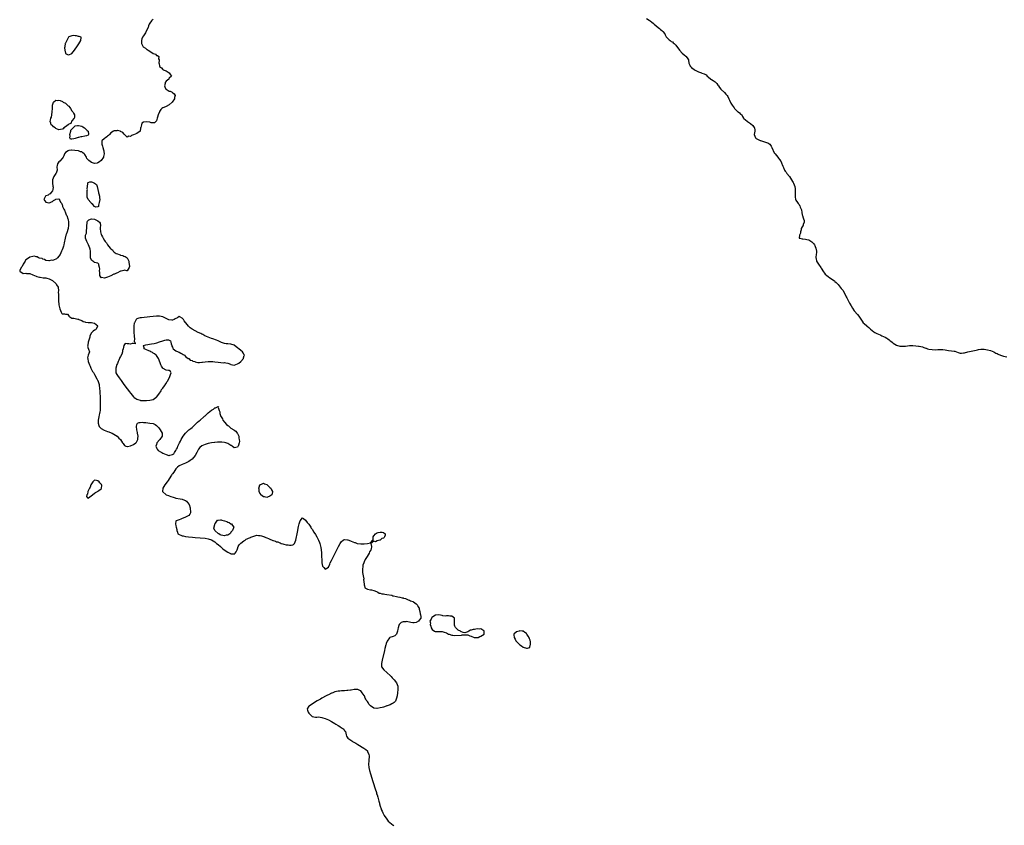
# Model space of a CAD drawing. Units: inches. Extents: x 2637000 to 2640000, y 1503000 to 1506000.
# Drawn here: x 2638961 to 2639567, y 1503513 to 1504010 of the extents above; entities that cross this region are included whole.
import ezdxf

# ---------------------------------------------------------------- set-up
doc = ezdxf.new("R2010")
doc.units = ezdxf.units.IN
doc.header["$MEASUREMENT"] = 0
doc.layers.add('LD26371503_10ft', color=254, linetype='Continuous')

msp = doc.modelspace()

# ---------------------------------------------------------------- linework, layer by layer
at = {"layer": 'LD26371503_10ft'}
for points, elevation in [([(2639043, 1504009.86), (2639042.53, 1504009.47), (2639042.08, 1504009), (2639041, 1504007.59), (2639040.67, 1504007), (2639040.13, 1504005.87), (2639039.87, 1504005), (2639039.03, 1504003), (2639038.32, 1504001.68), (2639037.9, 1504001), (2639037, 1503999.77), (2639036.54, 1503999), (2639036.08, 1503997.92), (2639035.82, 1503997), (2639035.93, 1503995.93), (2639035.96, 1503995), (2639036.99, 1503992.99), (2639038.24, 1503992.24), (2639039, 1503991.55), (2639039.4, 1503991.4), (2639039.88, 1503991), (2639041, 1503990.32), (2639043, 1503988.95), (2639044.4, 1503988.4), (2639045, 1503987.71), (2639045.73, 1503987.73), (2639046.52, 1503987), (2639046.35, 1503985.65), (2639046.74, 1503985), (2639046.81, 1503984.81), (2639046.55, 1503983), (2639046.66, 1503982.66), (2639046.98, 1503981), (2639047, 1503980.96), (2639048.11, 1503980.11), (2639048.94, 1503979), (2639049, 1503978.95), (2639049.12, 1503978.88), (2639051, 1503978.28), (2639052.91, 1503977), (2639052.96, 1503976.96), (2639053.68, 1503975.68), (2639054.34, 1503975), (2639053, 1503973.66), (2639052.72, 1503973.28), (2639052.6, 1503973), (2639051, 1503971.89), (2639050.5, 1503971), (2639050.43, 1503970.43), (2639050.06, 1503969), (2639050.28, 1503968.28), (2639050.88, 1503967), (2639051, 1503966.88), (2639053, 1503965.71), (2639053.58, 1503965.58), (2639054.72, 1503965), (2639054.9, 1503964.9), (2639055, 1503964.79), (2639056.03, 1503964.03), (2639056.55, 1503963), (2639056.25, 1503961.75), (2639056.19, 1503961), (2639054.78, 1503959), (2639053, 1503957.35), (2639051, 1503956.3), (2639049.63, 1503955.63), (2639049, 1503955.38), (2639048.35, 1503955), (2639047.68, 1503954.32), (2639047, 1503953.2), (2639046.85, 1503953), (2639046.07, 1503951), (2639045.69, 1503949.69), (2639045.52, 1503949), (2639045, 1503947.34), (2639044.78, 1503947), (2639043.93, 1503946.07), (2639043, 1503946.2), (2639041.77, 1503946.23), (2639041, 1503946.49), (2639039, 1503946.79), (2639037.33, 1503946.67), (2639037, 1503946.52), (2639036.14, 1503945.86), (2639035.83, 1503945), (2639035.37, 1503943.37), (2639035.24, 1503943), (2639035.28, 1503942.72), (2639035, 1503941.28), (2639034.97, 1503941.03), (2639034.95, 1503941), (2639033, 1503939.55), (2639031, 1503938.85), (2639029.61, 1503938.39), (2639029, 1503937.82), (2639028.04, 1503937.96), (2639027, 1503937.28), (2639025.44, 1503939), (2639025.22, 1503939.22), (2639024.3, 1503940.3), (2639023, 1503940.89), (2639022.94, 1503940.94), (2639022.68, 1503941), (2639021.38, 1503941.38), (2639021, 1503941.38), (2639020.7, 1503941.3), (2639019, 1503941.25), (2639018.65, 1503941), (2639017, 1503939.92), (2639016.09, 1503939), (2639015.63, 1503938.37), (2639015, 1503937.92), (2639014.49, 1503937.51), (2639013.6, 1503937), (2639013, 1503936.42), (2639011.41, 1503935), (2639011.35, 1503934.65), (2639011.44, 1503933), (2639011.81, 1503931.81), (2639012, 1503931), (2639012.4, 1503929.6), (2639012.56, 1503929), (2639012.6, 1503928.6), (2639012.84, 1503927), (2639012.51, 1503925.49), (2639012.37, 1503925), (2639010.91, 1503923), (2639009.93, 1503922.07), (2639009, 1503921.55), (2639008.62, 1503921.38), (2639007, 1503921.11), (2639005, 1503921.65), (2639003.33, 1503923), (2639003.17, 1503923.17), (2639002.27, 1503924.27), (2639001.91, 1503925), (2639001, 1503926.63), (2639000.61, 1503927), (2638999.7, 1503927.7), (2638999, 1503928.2), (2638998.33, 1503928.33), (2638997, 1503928.88), (2638996.87, 1503928.87), (2638994.79, 1503929.21), (2638993, 1503929.27), (2638992.7, 1503929.3), (2638991, 1503929.17), (2638990.7, 1503929), (2638989, 1503927.83), (2638988.52, 1503927), (2638988.08, 1503925.92), (2638987.52, 1503925), (2638987, 1503924.25), (2638985.54, 1503922.46), (2638985, 1503922.16), (2638984.51, 1503921.49), (2638984.1, 1503921), (2638983.86, 1503919.86), (2638983.63, 1503919), (2638983.81, 1503917), (2638983.2, 1503915.2), (2638983.16, 1503915), (2638983.09, 1503914.91), (2638983, 1503914.85), (2638982.2, 1503913.8), (2638981.77, 1503913), (2638980.97, 1503911), (2638980.97, 1503908.97), (2638981.2, 1503907.2), (2638981.4, 1503906.6), (2638981.24, 1503905), (2638981, 1503904.35), (2638979.99, 1503903), (2638979.66, 1503902.34), (2638979, 1503902.31), (2638978.34, 1503901.66), (2638977, 1503901.15), (2638976.75, 1503901), (2638976.49, 1503900.49), (2638975.67, 1503899), (2638977, 1503897.36), (2638977.97, 1503897), (2638978.83, 1503896.83), (2638979, 1503896.78), (2638979.69, 1503897), (2638980.5, 1503897.5), (2638981, 1503897.73), (2638981.7, 1503898.3), (2638982.81, 1503899), (2638983, 1503899.2), (2638983.15, 1503899.15), (2638985, 1503899.32), (2638985.27, 1503899), (2638985.39, 1503898.61), (2638986.25, 1503897), (2638986.6, 1503896.6), (2638987, 1503895.67), (2638987.18, 1503895.18), (2638987.19, 1503895), (2638987.29, 1503894.71), (2638988.08, 1503893), (2638988.41, 1503892.41), (2638989, 1503890.79), (2638989.55, 1503889.55), (2638989.77, 1503889), (2638990.55, 1503887), (2638990.64, 1503886.64), (2638990.95, 1503885), (2638990.92, 1503883), (2638990.66, 1503881.34), (2638990.6, 1503881), (2638990.38, 1503880.38), (2638989.99, 1503879), (2638989.4, 1503877.4), (2638989.28, 1503877), (2638988.76, 1503875), (2638988.3, 1503872.3), (2638988.05, 1503871), (2638987.83, 1503870.17), (2638987.47, 1503869), (2638987, 1503867.99), (2638986.6, 1503867), (2638985.68, 1503865), (2638985, 1503863.99), (2638984.21, 1503863), (2638983.56, 1503862.44), (2638981.59, 1503861.59), (2638981, 1503861.38), (2638980.51, 1503861.49), (2638979, 1503861.08), (2638978.78, 1503861.22), (2638977, 1503861.38), (2638976.12, 1503861.88), (2638975, 1503862.13), (2638974.56, 1503862.56), (2638973, 1503862.7), (2638972.45, 1503863), (2638971.64, 1503863.64), (2638971, 1503863.59), (2638970.02, 1503864.02), (2638969, 1503863.88), (2638967, 1503863.45), (2638965, 1503862.02), (2638964.45, 1503861.55), (2638964.2, 1503861), (2638962.89, 1503859), (2638962.27, 1503857.73), (2638961.8, 1503857), (2638961, 1503855.23), (2638960.82, 1503855), (2638961, 1503854.5), (2638961.55, 1503854.45), (2638963, 1503853.37), (2638964.51, 1503853.49), (2638965, 1503853.37), (2638965.34, 1503853.34), (2638967, 1503853.28), (2638969, 1503852.6), (2638969.99, 1503851.99), (2638971, 1503851.64), (2638971.45, 1503851.46), (2638973, 1503851.04), (2638973.44, 1503851), (2638975.26, 1503850.74), (2638977, 1503850.64), (2638977.53, 1503850.47), (2638979, 1503850.05), (2638980.94, 1503849), (2638983.14, 1503847.14), (2638983.26, 1503847), (2638983.56, 1503846.44), (2638984.43, 1503845), (2638984.58, 1503844.58), (2638984.68, 1503843), (2638984.6, 1503841.4), (2638984.64, 1503841), (2638984.65, 1503840.65), (2638984.64, 1503839), (2638984.74, 1503837.26), (2638984.75, 1503836.75), (2638985, 1503833.96), (2638985.5, 1503831.5), (2638986.45, 1503829.55), (2638986.65, 1503829), (2638986.76, 1503828.76), (2638987, 1503828.38), (2638988.48, 1503828.48), (2638989, 1503828.33), (2638990.33, 1503828.33), (2638991, 1503827.16), (2638991.06, 1503827), (2638993, 1503825.78), (2638994.19, 1503825.81), (2638995, 1503825.52), (2638996.72, 1503825.28), (2638997, 1503825.2), (2638997.28, 1503825), (2638998.48, 1503824.48), (2638999, 1503824.36), (2638999.84, 1503823.84), (2639001, 1503823.51), (2639001.38, 1503823.38), (2639003, 1503823.16), (2639005.07, 1503823.07), (2639006.8, 1503822.8), (2639007, 1503822.69), (2639008.89, 1503821), (2639008.81, 1503820.81), (2639007.87, 1503819), (2639007.42, 1503818.58), (2639007, 1503818.35), (2639006.17, 1503817.83), (2639005.2, 1503817), (2639005, 1503816.81), (2639004.09, 1503815), (2639003.93, 1503814.07), (2639002.99, 1503811), (2639002.88, 1503809.12), (2639002.77, 1503809), (2639002.64, 1503808.64), (2639003.08, 1503807.08), (2639003.16, 1503807), (2639003.25, 1503806.75), (2639003.74, 1503805), (2639003.01, 1503802.99), (2639002.68, 1503801.32), (2639002.75, 1503801), (2639002.83, 1503800.83), (2639003, 1503799), (2639003.76, 1503797), (2639004.25, 1503796.25), (2639004.63, 1503795), (2639005.71, 1503793), (2639006.24, 1503792.24), (2639006.86, 1503791), (2639008.44, 1503788.44), (2639009, 1503787.23), (2639009.08, 1503787.08), (2639009.14, 1503786.86), (2639009.69, 1503785), (2639009.87, 1503783.87), (2639009.96, 1503783), (2639010.14, 1503780.14), (2639010.31, 1503777), (2639010.48, 1503773.52), (2639010.48, 1503773), (2639010.45, 1503772.45), (2639010.47, 1503771), (2639010.38, 1503770.38), (2639010.31, 1503769), (2639010.1, 1503768.1), (2639009.95, 1503767), (2639009.8, 1503766.2), (2639009.52, 1503765), (2639009.23, 1503763), (2639009.25, 1503762.75), (2639009.23, 1503761), (2639009.56, 1503759.56), (2639009.87, 1503759), (2639011, 1503757.85), (2639012.86, 1503756.86), (2639015, 1503756.04), (2639015.78, 1503755.78), (2639017.23, 1503755.23), (2639017.76, 1503755), (2639020.87, 1503753), (2639021.92, 1503751.92), (2639022.89, 1503751), (2639024.24, 1503749), (2639024.47, 1503748.47), (2639025.31, 1503747.31), (2639026.12, 1503747), (2639027, 1503746.73), (2639027.19, 1503746.81), (2639029, 1503747.05), (2639031, 1503747.91), (2639032.39, 1503749), (2639032.71, 1503749.29), (2639033, 1503749.75), (2639033.41, 1503750.59), (2639033.52, 1503751), (2639033.55, 1503751.55), (2639033.71, 1503753), (2639033.42, 1503755), (2639033.38, 1503755.38), (2639032.98, 1503757.02), (2639032.74, 1503759), (2639033, 1503760.31), (2639033.41, 1503761), (2639034.43, 1503761.57), (2639035, 1503761.59), (2639036.33, 1503761.67), (2639037, 1503761.59), (2639038.52, 1503761.48), (2639041, 1503761.19), (2639043, 1503760.8), (2639044.19, 1503760.19), (2639045, 1503759.74), (2639045.37, 1503759.37), (2639046.35, 1503758.35), (2639047, 1503757.59), (2639047.42, 1503757), (2639048.04, 1503756.04), (2639048.59, 1503755), (2639048.59, 1503753.41), (2639048.64, 1503753), (2639047.17, 1503751), (2639047.09, 1503750.91), (2639047, 1503750.84), (2639045.41, 1503749), (2639045, 1503747.89), (2639044.69, 1503747), (2639045, 1503745.99), (2639045.48, 1503745), (2639046.19, 1503744.19), (2639047.47, 1503743.47), (2639048.43, 1503743), (2639049, 1503742.64), (2639051, 1503741.69), (2639052.77, 1503741.23), (2639053, 1503741.2), (2639053.33, 1503741.33), (2639055, 1503741.69), (2639055.77, 1503742.23), (2639056.1, 1503743), (2639057, 1503744.24), (2639057.38, 1503745), (2639058.01, 1503745.99), (2639058.34, 1503747), (2639059.3, 1503749), (2639059.91, 1503750.09), (2639060.32, 1503751), (2639061, 1503752.14), (2639061.6, 1503753), (2639063.04, 1503755), (2639065, 1503756.95), (2639066.17, 1503757.83), (2639067, 1503758.51), (2639067.32, 1503758.68), (2639069.82, 1503761), (2639070.39, 1503761.61), (2639071.45, 1503762.55), (2639071.94, 1503763), (2639074.26, 1503765), (2639074.65, 1503765.35), (2639075, 1503765.64), (2639077, 1503767.38), (2639079, 1503769.08), (2639080.2, 1503769.8), (2639081, 1503770.64), (2639081.5, 1503770.5), (2639082.26, 1503771), (2639083, 1503771.32), (2639083.24, 1503771.24), (2639083.19, 1503770.81), (2639083.71, 1503769), (2639084.06, 1503768.06), (2639084.14, 1503767), (2639084.82, 1503765.18), (2639084.9, 1503765), (2639085.68, 1503763.68), (2639086, 1503763), (2639087, 1503761.66), (2639088.25, 1503760.25), (2639089, 1503759.57), (2639089.36, 1503759.36), (2639089.78, 1503759), (2639091, 1503758.05), (2639092.77, 1503757), (2639093, 1503756.81), (2639094.08, 1503756.08), (2639094.88, 1503755), (2639095, 1503754.76), (2639095.73, 1503753), (2639095.9, 1503751.9), (2639096.08, 1503751), (2639096.21, 1503749.79), (2639096.13, 1503749), (2639095.53, 1503747.53), (2639095.45, 1503747), (2639095.31, 1503746.69), (2639095, 1503746.35), (2639093.96, 1503746.04), (2639093, 1503745.94), (2639091.69, 1503747), (2639091.27, 1503747.27), (2639091, 1503747.37), (2639089, 1503748.65), (2639087.88, 1503749), (2639087, 1503749.2), (2639085.3, 1503749.3), (2639084.61, 1503749.39), (2639083, 1503749.36), (2639082.62, 1503749.38), (2639081, 1503749.26), (2639080.74, 1503749.26), (2639079, 1503749.04), (2639077, 1503748.64), (2639075, 1503748.02), (2639073, 1503747.05), (2639071.84, 1503746.16), (2639070.95, 1503745.05), (2639069.98, 1503743), (2639068.9, 1503741.1), (2639067, 1503739.01), (2639065.87, 1503738.13), (2639065, 1503737.52), (2639064.67, 1503737.33), (2639063, 1503736.51), (2639061, 1503735.71), (2639059.16, 1503734.84), (2639057.96, 1503734.04), (2639057, 1503732.95), (2639055.7, 1503731), (2639055, 1503729.87), (2639054.63, 1503729.37), (2639054.41, 1503729), (2639053, 1503726.88), (2639052.23, 1503725.77), (2639051.73, 1503725), (2639050.33, 1503723), (2639049.08, 1503721), (2639048.85, 1503719), (2639051.09, 1503717), (2639052.45, 1503716.45), (2639053, 1503716.27), (2639053.92, 1503715.92), (2639055.4, 1503715.4), (2639056.65, 1503715), (2639057, 1503714.91), (2639059.61, 1503714.39), (2639061, 1503714.21), (2639062.32, 1503713.68), (2639063, 1503713.49), (2639063.63, 1503713), (2639064.27, 1503712.27), (2639065.23, 1503711), (2639065.87, 1503709), (2639065.9, 1503707.9), (2639066.05, 1503707), (2639066.07, 1503705.93), (2639065.66, 1503705), (2639065, 1503704.13), (2639063.4, 1503703.4), (2639063, 1503703.16), (2639062.47, 1503703), (2639061, 1503702.38), (2639060.08, 1503701.92), (2639059, 1503701.5), (2639057.21, 1503701), (2639057, 1503700.62), (2639056.82, 1503699), (2639057, 1503697.92), (2639057.27, 1503697), (2639057.55, 1503695.55), (2639057.62, 1503695), (2639058.08, 1503693.92), (2639058.33, 1503693), (2639058.68, 1503692.68), (2639059, 1503692.43), (2639060.13, 1503692.13), (2639061, 1503691.73), (2639061.62, 1503691.62), (2639063, 1503691.29), (2639064.92, 1503691), (2639067.2, 1503690.8), (2639069, 1503690.66), (2639075, 1503690.15), (2639077, 1503689.89), (2639079, 1503689.15), (2639081, 1503687.92), (2639081.55, 1503687.55), (2639082.13, 1503687), (2639083, 1503686.27), (2639084.45, 1503685), (2639085.84, 1503683.84), (2639086.88, 1503683), (2639089, 1503681.61), (2639090.21, 1503681), (2639090.76, 1503680.76), (2639091, 1503680.64), (2639092.55, 1503680.55), (2639093, 1503680.45), (2639093.61, 1503681), (2639094.24, 1503681.76), (2639094.7, 1503683), (2639095, 1503683.59), (2639095.46, 1503685), (2639095.98, 1503686.02), (2639097, 1503687.06), (2639097.16, 1503687.16), (2639099, 1503688.52), (2639099.77, 1503689), (2639100.43, 1503689.57), (2639101, 1503689.73), (2639101.76, 1503690.24), (2639103, 1503690.68), (2639103.21, 1503690.79), (2639103.79, 1503691), (2639105, 1503691.56), (2639105.66, 1503691.66), (2639107, 1503692), (2639107.95, 1503691.95), (2639109, 1503691.86), (2639109.71, 1503691.71), (2639111, 1503691.22), (2639111.17, 1503691.17), (2639111.51, 1503691), (2639113, 1503690.42), (2639114.06, 1503689.94), (2639115, 1503689.61), (2639116.43, 1503689), (2639116.86, 1503688.86), (2639117, 1503688.78), (2639118.4, 1503688.4), (2639119, 1503688.06), (2639119.87, 1503687.87), (2639121, 1503687.33), (2639121.29, 1503687.29), (2639121.98, 1503687), (2639123, 1503686.69), (2639123.49, 1503686.51), (2639125, 1503686.21), (2639126.2, 1503686.2), (2639127, 1503685.92), (2639128.13, 1503685.87), (2639129, 1503686.21), (2639129.59, 1503686.41), (2639130.06, 1503687), (2639130.98, 1503689), (2639131.98, 1503694.02), (2639132.6, 1503697.4), (2639133, 1503699.1), (2639133.71, 1503701), (2639135, 1503702.68), (2639135.67, 1503702.33), (2639137, 1503701.4), (2639137.96, 1503699.96), (2639139, 1503698.86), (2639140.14, 1503697), (2639140.45, 1503696.45), (2639141, 1503695.73), (2639142, 1503694), (2639143, 1503692.41), (2639143.82, 1503691), (2639145, 1503688.91), (2639145.59, 1503687.59), (2639145.74, 1503687), (2639145.94, 1503686.06), (2639146.43, 1503684.43), (2639146.59, 1503683), (2639146.76, 1503681.24), (2639146.83, 1503680.83), (2639147.02, 1503675.02), (2639147.45, 1503673), (2639148.16, 1503672.16), (2639149, 1503671.04), (2639151, 1503672.44), (2639151.82, 1503674.18), (2639152.18, 1503675), (2639153, 1503676.46), (2639153.81, 1503678.19), (2639155, 1503680.54), (2639157.16, 1503685), (2639158.22, 1503687), (2639159, 1503688.21), (2639160.09, 1503689), (2639160.65, 1503689.35), (2639161, 1503689.4), (2639162.78, 1503689.22), (2639163, 1503689.17), (2639164.55, 1503688.55), (2639165, 1503688.43), (2639166.06, 1503688.06), (2639167, 1503687.6), (2639167.5, 1503687.5), (2639168.75, 1503687), (2639169, 1503686.92), (2639171, 1503686.73), (2639171.28, 1503686.72), (2639173, 1503686.81), (2639175.02, 1503687), (2639177, 1503687.31), (2639178.35, 1503689), (2639178.65, 1503689.35), (2639178.55, 1503691), (2639179, 1503691.62), (2639180.05, 1503693), (2639180.62, 1503693.38), (2639181, 1503693.52), (2639181.62, 1503693.62), (2639183, 1503694.01), (2639184.12, 1503693.88), (2639185, 1503693.82), (2639185.97, 1503693), (2639186.04, 1503692.04), (2639185.67, 1503691), (2639185.31, 1503690.69), (2639185, 1503690.31), (2639183.96, 1503690.04), (2639183, 1503689.09), (2639182.87, 1503689.13), (2639182.66, 1503689), (2639181, 1503688.65), (2639180.06, 1503688.06), (2639179, 1503688.45), (2639177.25, 1503687), (2639177.07, 1503686.93), (2639177.62, 1503685), (2639177.4, 1503683.4), (2639177.18, 1503683), (2639177.1, 1503682.9), (2639177, 1503682.66), (2639176.28, 1503681.72), (2639176.19, 1503681), (2639174.96, 1503678.96), (2639173.64, 1503677), (2639173, 1503675.62), (2639172.74, 1503675), (2639172.32, 1503673.68), (2639172.17, 1503673), (2639171.93, 1503671), (2639172.03, 1503669.97), (2639172.07, 1503669), (2639172.13, 1503668.13), (2639172.43, 1503667), (2639172.76, 1503665.24), (2639172.75, 1503665), (2639172.69, 1503664.69), (2639173, 1503661.91), (2639173.07, 1503661.07), (2639173.16, 1503661), (2639173.55, 1503659.55), (2639174.75, 1503659), (2639175, 1503658.83), (2639175.13, 1503658.87), (2639177, 1503658.44), (2639177.6, 1503658.4), (2639179, 1503657.88), (2639180.69, 1503657.31), (2639181, 1503657.16), (2639181.42, 1503657), (2639182.32, 1503656.32), (2639183, 1503656.3), (2639183.91, 1503655.91), (2639185, 1503655.91), (2639185.72, 1503655.72), (2639187, 1503655.58), (2639190.19, 1503655), (2639190.78, 1503654.78), (2639191.22, 1503654.78), (2639193, 1503654.26), (2639193.86, 1503654.14), (2639195, 1503653.78), (2639196.48, 1503653.52), (2639197, 1503653.37), (2639197.28, 1503653.28), (2639198.52, 1503653), (2639198.87, 1503652.87), (2639199, 1503652.85), (2639200.22, 1503652.22), (2639201, 1503652.02), (2639201.67, 1503651.67), (2639203, 1503651.18), (2639203.12, 1503651.12), (2639203.35, 1503651), (2639205, 1503649.81), (2639205.89, 1503649), (2639206.19, 1503648.19), (2639206.93, 1503647), (2639206.92, 1503646.92), (2639207, 1503646.51), (2639207.35, 1503645), (2639207.56, 1503643.56), (2639207.81, 1503643), (2639207.96, 1503642.04), (2639208.03, 1503641), (2639207, 1503639.6), (2639206.5, 1503639), (2639205, 1503638.25), (2639203.89, 1503638.11), (2639203, 1503638.04), (2639201.71, 1503638.29), (2639201, 1503638.46), (2639199, 1503638.79), (2639198.75, 1503638.75), (2639197, 1503638.59), (2639195.83, 1503638.17), (2639195, 1503637.45), (2639194.73, 1503637.27), (2639194.64, 1503637), (2639194.5, 1503636.5), (2639193.9, 1503635), (2639193.83, 1503634.17), (2639193.62, 1503633), (2639193, 1503631.07), (2639191.96, 1503630.04), (2639191, 1503629.69), (2639188.96, 1503629.04), (2639188.74, 1503628.74), (2639187.18, 1503626.82), (2639187, 1503626.41), (2639186.61, 1503625.39), (2639186.55, 1503625), (2639186.42, 1503624.42), (2639185.77, 1503622.23), (2639185.51, 1503621), (2639184.11, 1503615), (2639183.72, 1503613), (2639183.74, 1503611.74), (2639183.8, 1503611), (2639185.06, 1503609), (2639187, 1503607.38), (2639189.3, 1503605.3), (2639189.59, 1503605), (2639190.26, 1503604.26), (2639191.43, 1503603), (2639192.92, 1503601), (2639193.73, 1503599), (2639193.86, 1503597), (2639193.63, 1503595), (2639193.31, 1503593), (2639193, 1503591.62), (2639192.84, 1503591), (2639192.26, 1503589.74), (2639191.59, 1503589), (2639191, 1503588.53), (2639190.14, 1503588.14), (2639189, 1503587.52), (2639187.15, 1503586.85), (2639187, 1503586.82), (2639185.64, 1503586.36), (2639185, 1503586.18), (2639184.1, 1503585.9), (2639183, 1503585.58), (2639181, 1503585.17), (2639180.78, 1503585.22), (2639179, 1503585.46), (2639177, 1503587), (2639176, 1503588), (2639175.45, 1503589), (2639175, 1503589.66), (2639174.37, 1503590.37), (2639174.12, 1503591), (2639173.65, 1503591.65), (2639173.15, 1503593), (2639173, 1503593.35), (2639171.91, 1503595), (2639171.48, 1503595.48), (2639171, 1503596.2), (2639170.43, 1503596.43), (2639169.2, 1503597), (2639169, 1503597.06), (2639166.93, 1503596.93), (2639165, 1503596.63), (2639164.61, 1503596.61), (2639163, 1503596.38), (2639162.33, 1503596.33), (2639161, 1503596.19), (2639159, 1503596.07), (2639157.96, 1503595.96), (2639157, 1503595.89), (2639155, 1503595.44), (2639153.76, 1503595), (2639153.22, 1503594.78), (2639153, 1503594.71), (2639151, 1503593.78), (2639150.49, 1503593.51), (2639149.57, 1503593), (2639147, 1503591.53), (2639146.04, 1503591), (2639145.38, 1503590.62), (2639145, 1503590.43), (2639144.1, 1503589.9), (2639142.5, 1503589), (2639141, 1503587.95), (2639139.36, 1503587), (2639139.2, 1503586.8), (2639139, 1503586.62), (2639137.86, 1503585), (2639138.23, 1503584.23), (2639138.5, 1503583), (2639139, 1503582.34), (2639140.34, 1503581), (2639140.68, 1503580.68), (2639141, 1503580.31), (2639142.03, 1503580.03), (2639143, 1503579.95), (2639143.91, 1503579.91), (2639145, 1503580.1), (2639145.88, 1503579.88), (2639147, 1503579.81), (2639147.57, 1503579.57), (2639149, 1503579.16), (2639151, 1503578.3), (2639153, 1503577.27), (2639155, 1503576.06), (2639155.69, 1503575.69), (2639157, 1503574.75), (2639158.15, 1503574.15), (2639159, 1503573.44), (2639159.84, 1503573), (2639160.45, 1503572.45), (2639161, 1503571.57), (2639161.34, 1503571.34), (2639161.56, 1503571), (2639161.93, 1503569), (2639162.19, 1503568.19), (2639162.98, 1503567), (2639165.4, 1503565.4), (2639165.91, 1503565), (2639167.87, 1503563.87), (2639169.19, 1503563), (2639172.82, 1503560.82), (2639174.03, 1503560.03), (2639175.08, 1503559.08), (2639175.13, 1503559), (2639175.18, 1503558.82), (2639175.97, 1503557), (2639176.1, 1503556.1), (2639176.05, 1503555), (2639175.92, 1503554.08), (2639175.86, 1503553), (2639175.71, 1503551), (2639175.83, 1503549), (2639176.25, 1503547), (2639176.87, 1503545), (2639178.35, 1503540.35), (2639179, 1503538.38), (2639179.44, 1503537), (2639179.8, 1503535.8), (2639180.55, 1503533.45), (2639180.74, 1503532.74), (2639181, 1503531.99), (2639181.42, 1503530.58), (2639181.84, 1503529), (2639182.06, 1503528.06), (2639182.41, 1503527), (2639182.53, 1503526.53), (2639183, 1503525.14), (2639183.45, 1503523.45), (2639183.61, 1503523), (2639184.07, 1503521.93), (2639184.45, 1503521), (2639185, 1503520.08), (2639185.39, 1503519.39), (2639187, 1503517.09), (2639187.92, 1503515.92), (2639188.82, 1503515), (2639191, 1503513.29), (2639191.41, 1503513)], 8790), ([(2639347, 1504010.42), (2639348.56, 1504009.44), (2639349.11, 1504009.11), (2639349.24, 1504009), (2639350.25, 1504008.25), (2639351, 1504007.6), (2639351.35, 1504007.35), (2639351.74, 1504007), (2639353, 1504005.98), (2639354.11, 1504005), (2639355, 1504004.25), (2639355.65, 1504003.65), (2639356.47, 1504003), (2639357, 1504002.42), (2639358.19, 1504001), (2639358.44, 1504000.44), (2639359, 1503999.57), (2639359.2, 1503999.2), (2639359.38, 1503999), (2639361, 1503997.41), (2639361.5, 1503997), (2639362.28, 1503996.28), (2639363, 1503995.98), (2639363.5, 1503995.5), (2639363.98, 1503995), (2639365, 1503994.04), (2639367.32, 1503991), (2639369, 1503989.1), (2639370.17, 1503988.17), (2639371.25, 1503987.25), (2639371.51, 1503987), (2639372.46, 1503985.54), (2639372.83, 1503985), (2639372.87, 1503984.87), (2639373.14, 1503983), (2639373.62, 1503981.62), (2639373.91, 1503981), (2639374.45, 1503980.45), (2639375, 1503979.94), (2639375.57, 1503979.57), (2639376.36, 1503979), (2639377, 1503978.59), (2639377.88, 1503978.12), (2639379, 1503977.61), (2639380.9, 1503976.9), (2639381, 1503976.85), (2639382.46, 1503976.46), (2639383, 1503976.11), (2639383.72, 1503975.72), (2639384.41, 1503975), (2639385, 1503974.44), (2639386.67, 1503973), (2639387, 1503972.77), (2639388.16, 1503972.16), (2639389.36, 1503971.36), (2639390.4, 1503970.4), (2639391, 1503969.45), (2639391.25, 1503969), (2639392.03, 1503968.03), (2639392.79, 1503967), (2639393, 1503966.81), (2639395, 1503964.78), (2639395.87, 1503963.87), (2639396.61, 1503963), (2639397, 1503962.4), (2639397.72, 1503961), (2639398.08, 1503960.08), (2639399, 1503958.32), (2639399.8, 1503957), (2639401, 1503955.34), (2639401.27, 1503955), (2639403, 1503953.24), (2639403.39, 1503953), (2639404.27, 1503952.27), (2639405, 1503951.46), (2639405.32, 1503951.32), (2639405.69, 1503951), (2639406.11, 1503950.11), (2639406.84, 1503949), (2639406.93, 1503948.93), (2639407, 1503948.84), (2639407.96, 1503947.96), (2639409, 1503947.21), (2639409.08, 1503947.08), (2639409.16, 1503947), (2639411, 1503945.77), (2639412.44, 1503944.44), (2639413, 1503943.84), (2639413.37, 1503943.37), (2639413.61, 1503943), (2639413.7, 1503941.7), (2639413.71, 1503941), (2639413.27, 1503939), (2639414.12, 1503937), (2639414.6, 1503936.6), (2639415, 1503936.32), (2639415.85, 1503935.85), (2639417, 1503935.28), (2639417.22, 1503935.22), (2639417.82, 1503935), (2639419, 1503934.64), (2639419.59, 1503934.41), (2639421, 1503934.08), (2639421.82, 1503933.82), (2639422.93, 1503932.93), (2639423.74, 1503931.74), (2639424.15, 1503931), (2639425.68, 1503927.68), (2639426.18, 1503927), (2639427, 1503926.1), (2639427.91, 1503925), (2639428.37, 1503924.37), (2639429, 1503923.63), (2639429.27, 1503923.27), (2639429.43, 1503923), (2639429.93, 1503922.07), (2639430.43, 1503921), (2639430.49, 1503920.49), (2639431, 1503919.37), (2639431.1, 1503919.1), (2639431.38, 1503918.62), (2639432.1, 1503917), (2639432.47, 1503916.47), (2639433, 1503915.76), (2639433.49, 1503915), (2639435, 1503913.14), (2639436.41, 1503911), (2639437, 1503909.95), (2639437.3, 1503909.3), (2639437.49, 1503909), (2639437.87, 1503907.87), (2639438.35, 1503907), (2639438.58, 1503905.42), (2639438.66, 1503905), (2639438.68, 1503904.68), (2639438.52, 1503903), (2639438.49, 1503901), (2639438.51, 1503900.51), (2639438.78, 1503899), (2639439, 1503898.51), (2639440, 1503897), (2639440.47, 1503896.47), (2639441, 1503895.81), (2639441.32, 1503895.32), (2639441.51, 1503895), (2639441.71, 1503894.29), (2639442.46, 1503892.46), (2639442.63, 1503891), (2639443, 1503889.52), (2639443.16, 1503889), (2639443.54, 1503887.54), (2639443.78, 1503887), (2639444.06, 1503885.94), (2639444.11, 1503885), (2639443.6, 1503883.6), (2639443.6, 1503883), (2639443.39, 1503882.61), (2639443, 1503882.17), (2639442.36, 1503881), (2639442.2, 1503880.2), (2639441.86, 1503879), (2639441.86, 1503878.14), (2639441.25, 1503877), (2639441.13, 1503875.13), (2639441.44, 1503875), (2639443, 1503874.77), (2639443.26, 1503874.74), (2639445, 1503874.43), (2639445.76, 1503874.24), (2639447, 1503873.98), (2639448.85, 1503872.85), (2639449, 1503872.72), (2639449.83, 1503871.83), (2639450.44, 1503871), (2639450.67, 1503870.67), (2639451, 1503869.94), (2639451.34, 1503869), (2639451.64, 1503867), (2639451.68, 1503866.32), (2639451.57, 1503865), (2639451.35, 1503863.35), (2639451.37, 1503863), (2639451.5, 1503862.5), (2639451.74, 1503861), (2639452.23, 1503860.23), (2639452.91, 1503859), (2639454.33, 1503857), (2639454.62, 1503856.62), (2639455, 1503855.95), (2639455.59, 1503855), (2639457.16, 1503853), (2639458.12, 1503852.12), (2639459, 1503851.38), (2639459.41, 1503851), (2639461, 1503849.96), (2639462.36, 1503849), (2639462.72, 1503848.72), (2639463, 1503848.46), (2639463.78, 1503847.78), (2639464.58, 1503847), (2639465, 1503846.46), (2639466.4, 1503845), (2639467, 1503844.1), (2639467.49, 1503843.49), (2639467.96, 1503843), (2639469, 1503841.29), (2639470.01, 1503839), (2639470.34, 1503838.34), (2639470.95, 1503837), (2639472.05, 1503835), (2639473, 1503833.48), (2639473.89, 1503831.89), (2639475, 1503830.38), (2639477, 1503828.11), (2639477.87, 1503827), (2639479.86, 1503823.86), (2639480.52, 1503823), (2639481, 1503822.51), (2639482.76, 1503821), (2639483, 1503820.8), (2639484.03, 1503820.03), (2639485, 1503819.03), (2639487, 1503817.37), (2639487.6, 1503817), (2639488.54, 1503816.54), (2639489, 1503816.27), (2639489.93, 1503815.93), (2639491, 1503815.44), (2639491.32, 1503815.32), (2639491.94, 1503815), (2639493, 1503814.55), (2639494.03, 1503814.03), (2639495, 1503813.51), (2639495.61, 1503813), (2639496.44, 1503812.44), (2639497, 1503812.09), (2639497.55, 1503811.55), (2639498.28, 1503811), (2639499, 1503810.49), (2639501, 1503809.25), (2639503, 1503808.61), (2639504.52, 1503808.52), (2639505, 1503808.51), (2639506.63, 1503808.63), (2639509, 1503808.87), (2639511, 1503808.94), (2639513, 1503808.84), (2639514.64, 1503808.64), (2639515, 1503808.57), (2639517, 1503808.04), (2639517.77, 1503807.77), (2639519, 1503807.39), (2639519.29, 1503807.29), (2639520.19, 1503807), (2639521, 1503806.77), (2639523, 1503806.4), (2639525, 1503806.36), (2639526.5, 1503806.5), (2639527, 1503806.51), (2639527.52, 1503806.48), (2639529, 1503806.56), (2639529.58, 1503806.42), (2639531, 1503806.27), (2639531.94, 1503806.06), (2639533, 1503805.92), (2639535, 1503805.76), (2639536.52, 1503805.48), (2639537, 1503805.39), (2639537.92, 1503805), (2639539, 1503804.64), (2639540.32, 1503804.32), (2639541, 1503804.25), (2639542.39, 1503804.39), (2639543, 1503804.5), (2639544.98, 1503805.02), (2639547, 1503805.47), (2639550.1, 1503806.09), (2639551, 1503806.32), (2639551.57, 1503806.43), (2639553, 1503806.63), (2639555, 1503806.6), (2639557, 1503806.26), (2639559, 1503805.78), (2639561, 1503805.05), (2639562.3, 1503804.31), (2639563, 1503803.97), (2639563.61, 1503803.61), (2639565.01, 1503803.01), (2639567, 1503802.4), (2639569, 1503801.96)], 8800)]:
    msp.add_lwpolyline(points, dxfattribs=dict(at, elevation=elevation))
at = {"layer": 'LD26371503_10ft', "elevation": 8790}
for points in [[(2638997.18, 1503994.82), (2638997.82, 1503995.82), (2638998.55, 1503997), (2638998.76, 1503998.76), (2638998.67, 1503999), (2638997.43, 1503999.43), (2638997, 1503999.45), (2638995.77, 1503999.77), (2638995, 1503999.79), (2638993.9, 1503999.9), (2638993, 1503999.86), (2638991, 1503999.18), (2638990.84, 1503999), (2638990.62, 1503998.62), (2638989.83, 1503997), (2638989, 1503995.25), (2638988.92, 1503995), (2638988.72, 1503993.28), (2638988.59, 1503993), (2638988.45, 1503992.45), (2638988.53, 1503991), (2638988.96, 1503989.04), (2638988.95, 1503988.95), (2638989, 1503988.88), (2638990.27, 1503988.27), (2638991, 1503988.12), (2638993, 1503988.98), (2638994.62, 1503991), (2638995, 1503991.49), (2638995.96, 1503993)], [(2638981, 1503957), (2638981.6, 1503959), (2638983, 1503960.04), (2638983.99, 1503959.99), (2638985, 1503960.08), (2638985.84, 1503959.84), (2638987.29, 1503959.29), (2638987.67, 1503959), (2638989, 1503958.2), (2638989.71, 1503957.71), (2638990.34, 1503957), (2638990.69, 1503956.69), (2638991, 1503956.34), (2638991.69, 1503955.69), (2638992.16, 1503955), (2638993, 1503953.63), (2638993.58, 1503953), (2638994.05, 1503952.05), (2638994.61, 1503951), (2638994.56, 1503949.44), (2638994.47, 1503949), (2638993, 1503947.39), (2638992.27, 1503945.73), (2638991, 1503945.34), (2638990.85, 1503945.15), (2638990.69, 1503945), (2638989, 1503943.62), (2638988.04, 1503943), (2638987.54, 1503942.46), (2638987, 1503942.26), (2638985, 1503941.93), (2638983, 1503942.75), (2638982.62, 1503943), (2638981.71, 1503943.71), (2638981, 1503944.44), (2638980.28, 1503945), (2638980.08, 1503945.92), (2638979.66, 1503947), (2638979.73, 1503947.73), (2638980.07, 1503949), (2638980.31, 1503949.69), (2638980.58, 1503951), (2638980.89, 1503953), (2638980.97, 1503955)], [(2639001, 1503937.86), (2638999, 1503937.51), (2638998.54, 1503937.46), (2638997, 1503937.14), (2638996.87, 1503937.13), (2638995, 1503936.48), (2638994.23, 1503936.23), (2638993, 1503936.12), (2638992.13, 1503936.13), (2638991.78, 1503937), (2638991.99, 1503938.01), (2638991.62, 1503939), (2638992.29, 1503941), (2638992.31, 1503941.69), (2638993, 1503942.22), (2638993.32, 1503942.68), (2638993.7, 1503943), (2638995, 1503944.33), (2638996.47, 1503944.47), (2638997, 1503944.62), (2638999, 1503944.13), (2638999.73, 1503943.73), (2639000.66, 1503943), (2639001, 1503942.81), (2639002.47, 1503941.53), (2639003.06, 1503941), (2639003.26, 1503939.26), (2639003.39, 1503939), (2639003.26, 1503938.74), (2639003, 1503938.66), (2639001.91, 1503938.09)], [(2639002.87, 1503908.87), (2639002.81, 1503909), (2639002.76, 1503909.24), (2639003, 1503909.37), (2639004.12, 1503909.88), (2639005, 1503909.8), (2639005.65, 1503909.65), (2639007, 1503909.01), (2639008.12, 1503908.12), (2639008.57, 1503907), (2639008.99, 1503905), (2639009.28, 1503903.28), (2639009.38, 1503903), (2639009.56, 1503902.44), (2639009.95, 1503901), (2639010.05, 1503900.05), (2639010.11, 1503899), (2639009.79, 1503897), (2639009.33, 1503895.33), (2639009.3, 1503894.7), (2639009, 1503894.44), (2639007.7, 1503894.3), (2639007, 1503894.54), (2639005.91, 1503895.91), (2639005, 1503896.47), (2639004.75, 1503896.75), (2639004.59, 1503897), (2639003, 1503898.98), (2639002.35, 1503900.35), (2639002.37, 1503901), (2639002.48, 1503901.52), (2639002.4, 1503903), (2639002.45, 1503904.45), (2639002.49, 1503905), (2639002.41, 1503905.59), (2639002.51, 1503907)], [(2639009.35, 1503859.36), (2639009, 1503859.61), (2639007.97, 1503859.97), (2639007, 1503860.18), (2639006.42, 1503860.42), (2639005.24, 1503861.24), (2639005, 1503861.63), (2639004.52, 1503863), (2639004.41, 1503864.41), (2639004.41, 1503865), (2639004.38, 1503865.62), (2639004.41, 1503867), (2639004.26, 1503868.26), (2639004.06, 1503869), (2639003.12, 1503871), (2639002.15, 1503873), (2639001.42, 1503875), (2639001.38, 1503875.38), (2639001.39, 1503877), (2639001.89, 1503878.11), (2639001.95, 1503879), (2639001.95, 1503879.95), (2639002.24, 1503881), (2639002.28, 1503881.72), (2639002.18, 1503883), (2639002.43, 1503884.43), (2639002.41, 1503885), (2639002.5, 1503885.5), (2639003, 1503885.92), (2639003.51, 1503886.49), (2639005, 1503886.99), (2639006.82, 1503886.82), (2639007, 1503886.78), (2639007.65, 1503886.35), (2639009, 1503885.72), (2639009.98, 1503885), (2639010.42, 1503884.42), (2639010.54, 1503883), (2639010.39, 1503881.61), (2639010.39, 1503881), (2639010.5, 1503879), (2639011, 1503877.36), (2639011.13, 1503877), (2639011.87, 1503875.87), (2639012.16, 1503875), (2639013, 1503873.6), (2639013.42, 1503873), (2639014.2, 1503872.2), (2639014.93, 1503870.93), (2639016.55, 1503869), (2639017, 1503868.49), (2639017.92, 1503867.92), (2639018.47, 1503867), (2639019, 1503866.54), (2639020.26, 1503865.74), (2639021, 1503865.37), (2639022.01, 1503865), (2639022.8, 1503864.8), (2639023, 1503864.64), (2639024.44, 1503864.44), (2639025, 1503864.07), (2639025.82, 1503863.82), (2639026.96, 1503863), (2639027, 1503862.94), (2639028.02, 1503861), (2639028.07, 1503860.07), (2639028.26, 1503859), (2639028.41, 1503857.59), (2639028.23, 1503857), (2639027.06, 1503855.06), (2639027.04, 1503855), (2639027, 1503854.98), (2639026.87, 1503855), (2639025.44, 1503855.44), (2639025, 1503855.24), (2639023.3, 1503854.7), (2639023, 1503854.72), (2639022.59, 1503854.59), (2639021, 1503853.78), (2639020.55, 1503853.45), (2639019.21, 1503853), (2639018.83, 1503852.83), (2639017, 1503851.85), (2639015, 1503851), (2639013, 1503850.37), (2639011.24, 1503850.76), (2639011, 1503850.72), (2639010.81, 1503850.81), (2639010.75, 1503851), (2639010.17, 1503852.17), (2639010.13, 1503853), (2639010.14, 1503853.86), (2639010.08, 1503855), (2639010.15, 1503856.15), (2639010.07, 1503857), (2639009.58, 1503858.42), (2639009.56, 1503859)], [(2639025.85, 1503810.15), (2639025, 1503808.88), (2639024.65, 1503807), (2639024.22, 1503805.78), (2639024.13, 1503805), (2639023.68, 1503803.67), (2639023, 1503802.09), (2639022.54, 1503801.46), (2639022.4, 1503801), (2639021.96, 1503799.96), (2639021.48, 1503799), (2639021, 1503797.8), (2639020.7, 1503797.3), (2639020.03, 1503795), (2639020.11, 1503793.89), (2639019.96, 1503793), (2639020.12, 1503792.12), (2639020.71, 1503791), (2639021, 1503790.55), (2639022.15, 1503789), (2639023.35, 1503787.35), (2639025, 1503785.02), (2639027, 1503782.24), (2639028.4, 1503780.4), (2639029, 1503779.63), (2639029.29, 1503779.29), (2639031, 1503777.38), (2639031.42, 1503777), (2639032.28, 1503776.28), (2639033, 1503775.92), (2639033.58, 1503775.58), (2639035, 1503775.22), (2639035.16, 1503775.16), (2639037, 1503775), (2639039, 1503775.01), (2639041, 1503775.2), (2639043, 1503775.78), (2639044.78, 1503777), (2639045, 1503777.2), (2639046.46, 1503779), (2639047.89, 1503781), (2639048.26, 1503781.74), (2639049, 1503782.59), (2639050, 1503784), (2639050.62, 1503785), (2639050.69, 1503785.31), (2639051, 1503785.62), (2639051.47, 1503786.53), (2639051.87, 1503787), (2639053.2, 1503789.2), (2639053.83, 1503791), (2639054.21, 1503792.21), (2639053.68, 1503793), (2639053, 1503793.46), (2639052.48, 1503793.52), (2639051, 1503793.8), (2639049.19, 1503794.81), (2639049, 1503794.9), (2639048.17, 1503796.17), (2639047.81, 1503797), (2639046.51, 1503800.51), (2639046.31, 1503801), (2639045, 1503802.8), (2639044.82, 1503803), (2639043.82, 1503803.82), (2639043, 1503804.27), (2639042.55, 1503804.55), (2639041.58, 1503805), (2639041, 1503805.36), (2639040.36, 1503805.64), (2639038.58, 1503806.58), (2639037.55, 1503807), (2639037.58, 1503807.58), (2639037, 1503808.65), (2639036.92, 1503808.92), (2639036.82, 1503809), (2639036.95, 1503809.05), (2639037, 1503809.04), (2639038.59, 1503809.41), (2639042.06, 1503809.94), (2639043.75, 1503810.25), (2639045.35, 1503810.65), (2639047, 1503811.14), (2639049, 1503811.81), (2639050.17, 1503812.17), (2639051, 1503812.41), (2639052.42, 1503812.42), (2639053, 1503812.3), (2639053.75, 1503811.75), (2639053.92, 1503811), (2639054.11, 1503809.89), (2639054.49, 1503809), (2639054.63, 1503808.63), (2639055, 1503807.97), (2639055.24, 1503807.24), (2639055.39, 1503807), (2639057, 1503805.57), (2639058.51, 1503805), (2639058.8, 1503804.8), (2639059, 1503804.75), (2639060.15, 1503804.15), (2639061, 1503803.8), (2639061.47, 1503803.47), (2639062.33, 1503803), (2639063, 1503802.24), (2639064.71, 1503801), (2639064.85, 1503800.85), (2639065, 1503800.86), (2639065.93, 1503799.93), (2639067, 1503799.71), (2639067.39, 1503799.39), (2639068.63, 1503799), (2639069, 1503798.86), (2639070.5, 1503798.5), (2639071, 1503798.47), (2639071.51, 1503798.49), (2639073, 1503798.62), (2639073.37, 1503798.63), (2639075, 1503798.96), (2639077, 1503799.12), (2639077.12, 1503799.12), (2639079.07, 1503799.07), (2639079.9, 1503799), (2639081, 1503798.88), (2639083, 1503798.6), (2639086.36, 1503798.36), (2639087, 1503798.38), (2639087.74, 1503798.26), (2639089, 1503798.01), (2639090.6, 1503797.4), (2639091, 1503797.26), (2639093, 1503796.9), (2639095, 1503797.61), (2639095.85, 1503798.15), (2639097.05, 1503799), (2639098.68, 1503801), (2639098.71, 1503801.29), (2639099.18, 1503802.82), (2639099.27, 1503803), (2639099, 1503803.42), (2639098.46, 1503804.46), (2639098.14, 1503805), (2639097, 1503805.84), (2639095.76, 1503807), (2639095.31, 1503807.31), (2639095, 1503807.58), (2639094.11, 1503808.12), (2639093, 1503809.06), (2639091, 1503809.77), (2639089, 1503809.88), (2639088, 1503810), (2639087, 1503810.17), (2639085.17, 1503810.83), (2639084.78, 1503811), (2639083.58, 1503811.58), (2639083, 1503811.79), (2639082.16, 1503812.16), (2639079.87, 1503813), (2639079, 1503813.37), (2639074.91, 1503815), (2639073.66, 1503815.66), (2639073, 1503815.99), (2639072.34, 1503816.34), (2639070.86, 1503817), (2639067, 1503818.96), (2639065.86, 1503819.86), (2639064.89, 1503820.89), (2639064.09, 1503821.91), (2639062.22, 1503824.22), (2639061.71, 1503825), (2639061, 1503825.9), (2639059.38, 1503826.62), (2639059, 1503826.81), (2639058, 1503826), (2639057, 1503825.56), (2639056.68, 1503825.32), (2639056.04, 1503825), (2639055, 1503824.57), (2639054.56, 1503824.56), (2639052.7, 1503824.7), (2639049.73, 1503826.27), (2639049, 1503826.56), (2639047, 1503826.98), (2639045, 1503827.01), (2639043.11, 1503826.89), (2639041, 1503826.69), (2639035.9, 1503826.1), (2639035, 1503825.98), (2639034.19, 1503825.81), (2639033, 1503825.46), (2639032.72, 1503825.28), (2639032.56, 1503825), (2639032.24, 1503824.24), (2639031.51, 1503823), (2639031.34, 1503822.66), (2639031.16, 1503821), (2639031.17, 1503819.17), (2639031.12, 1503818.88), (2639031.2, 1503817), (2639031.31, 1503815), (2639031.43, 1503814.57), (2639031.57, 1503813), (2639031.44, 1503811.44), (2639031.82, 1503811), (2639031.95, 1503810.05), (2639031, 1503810.11), (2639030.2, 1503810.2), (2639029, 1503809.75), (2639028.09, 1503809.91), (2639027, 1503809.98)], [(2639003.08, 1503714.92), (2639003.21, 1503715), (2639005.63, 1503717), (2639007, 1503718.06), (2639007.59, 1503718.41), (2639008.82, 1503719), (2639009, 1503719.11), (2639009.55, 1503719.55), (2639011, 1503720.65), (2639011.29, 1503721), (2639011.42, 1503722.58), (2639011.32, 1503723), (2639011.18, 1503723.18), (2639011, 1503723.48), (2639010.25, 1503724.25), (2639009.78, 1503725), (2639009, 1503725.62), (2639008.16, 1503725.84), (2639007, 1503725.98), (2639005.94, 1503725), (2639005, 1503723.81), (2639004.62, 1503723), (2639004.27, 1503721.73), (2639003.78, 1503721), (2639003, 1503719.49), (2639002.81, 1503719), (2639002.58, 1503717.42), (2639002.26, 1503717), (2639001.98, 1503715.99), (2639002.66, 1503715), (2639003, 1503714.85)], [(2639109, 1503723.32), (2639109.4, 1503723.4), (2639111, 1503724.08), (2639111.7, 1503723.7), (2639113, 1503723.23), (2639113.28, 1503723), (2639115, 1503721.5), (2639115.45, 1503721), (2639116.03, 1503720.03), (2639116.61, 1503719), (2639116.42, 1503717.58), (2639116.26, 1503717), (2639115, 1503716.07), (2639113.48, 1503715.48), (2639113, 1503715.24), (2639111.6, 1503715.6), (2639111, 1503715.66), (2639110.29, 1503716.29), (2639109.4, 1503717), (2639109.3, 1503717.3), (2639109, 1503717.63), (2639108.33, 1503719), (2639108.36, 1503720.36), (2639108.19, 1503721), (2639108.29, 1503721.71), (2639108.83, 1503723)], [(2639081.53, 1503699.53), (2639082.77, 1503701.23), (2639083, 1503701.32), (2639084.57, 1503701.43), (2639085, 1503701.43), (2639085.37, 1503701.37), (2639086.92, 1503700.92), (2639088.41, 1503700.41), (2639089, 1503700.05), (2639089.83, 1503699.83), (2639091, 1503699.15), (2639091.13, 1503699.13), (2639091.41, 1503699), (2639092.02, 1503697.98), (2639092.73, 1503697), (2639092.58, 1503696.58), (2639091.87, 1503695), (2639091.49, 1503694.51), (2639091, 1503693.94), (2639090.63, 1503693.37), (2639090.26, 1503693), (2639089, 1503692.08), (2639088, 1503692), (2639087, 1503691.72), (2639085.94, 1503691.94), (2639085, 1503692.15), (2639084.27, 1503692.27), (2639083.45, 1503693), (2639083, 1503693.2), (2639081.18, 1503694.82), (2639081, 1503694.96), (2639080.41, 1503696.41), (2639080.56, 1503697), (2639080.71, 1503697.29), (2639081, 1503698.64), (2639081.11, 1503699)], [(2639247.07, 1503633), (2639247, 1503633.1), (2639246.82, 1503633.18), (2639245, 1503634.37), (2639243.81, 1503634.19), (2639243, 1503634.35), (2639241.89, 1503634.11), (2639241, 1503634.03), (2639240.11, 1503633.89), (2639239, 1503633.49), (2639238.56, 1503633.44), (2639237.46, 1503633), (2639237, 1503632.42), (2639236.25, 1503632.25), (2639235, 1503631.86), (2639234.06, 1503632.06), (2639233, 1503632.5), (2639232.57, 1503632.57), (2639232.35, 1503633), (2639231, 1503633.53), (2639229.51, 1503635), (2639229.27, 1503635.27), (2639229, 1503636.05), (2639228.7, 1503636.7), (2639228.68, 1503637.32), (2639228.7, 1503639), (2639228.77, 1503640.77), (2639228.7, 1503641), (2639227, 1503642.19), (2639225.75, 1503642.25), (2639225, 1503642.37), (2639223.7, 1503642.3), (2639223, 1503642.25), (2639221.56, 1503642.44), (2639221, 1503642.47), (2639219, 1503642.94), (2639217, 1503642.7), (2639214.75, 1503641.25), (2639214.51, 1503641), (2639214.27, 1503640.27), (2639213.6, 1503639), (2639213.82, 1503637.82), (2639213.73, 1503637), (2639214.08, 1503636.08), (2639214.39, 1503635), (2639215, 1503633.95), (2639216.43, 1503633), (2639216.79, 1503632.79), (2639217, 1503632.69), (2639218.72, 1503632.72), (2639220.66, 1503632.66), (2639221, 1503632.62), (2639222.27, 1503632.27), (2639223.81, 1503631.81), (2639225, 1503631.14), (2639225.14, 1503631.14), (2639225.33, 1503631), (2639227, 1503630.43), (2639227.62, 1503630.38), (2639229, 1503630.3), (2639233, 1503630.51), (2639233.43, 1503630.57), (2639235, 1503630.69), (2639235.31, 1503630.69), (2639237, 1503630.58), (2639238.1, 1503630.1), (2639239, 1503629.78), (2639240.73, 1503629), (2639241, 1503628.95), (2639243, 1503628.95), (2639243.22, 1503629), (2639244.41, 1503629.59), (2639245, 1503629.83), (2639247.03, 1503631)], [(2639275.29, 1503627.29), (2639275, 1503628.23), (2639274.71, 1503628.71), (2639274.67, 1503629), (2639274.12, 1503629.88), (2639273.33, 1503631), (2639273.17, 1503631.17), (2639273, 1503631.38), (2639272.04, 1503632.04), (2639271, 1503632.91), (2639270.3, 1503633), (2639269, 1503633.11), (2639268.9, 1503633.1), (2639268.46, 1503633), (2639267, 1503632.46), (2639265.28, 1503631), (2639265.25, 1503630.75), (2639265.51, 1503629), (2639266.06, 1503628.06), (2639266.59, 1503627), (2639267, 1503626.48), (2639269, 1503624.52), (2639269.93, 1503623.93), (2639271, 1503623.06), (2639273, 1503622.45), (2639273.58, 1503622.42), (2639275, 1503622.85), (2639275.1, 1503622.9), (2639275.13, 1503623), (2639275.12, 1503623.12), (2639275.61, 1503625), (2639275.55, 1503626.45), (2639275.41, 1503627)]]:
    msp.add_lwpolyline(points, close=True, dxfattribs=at)

doc.saveas('drawing.dxf')
